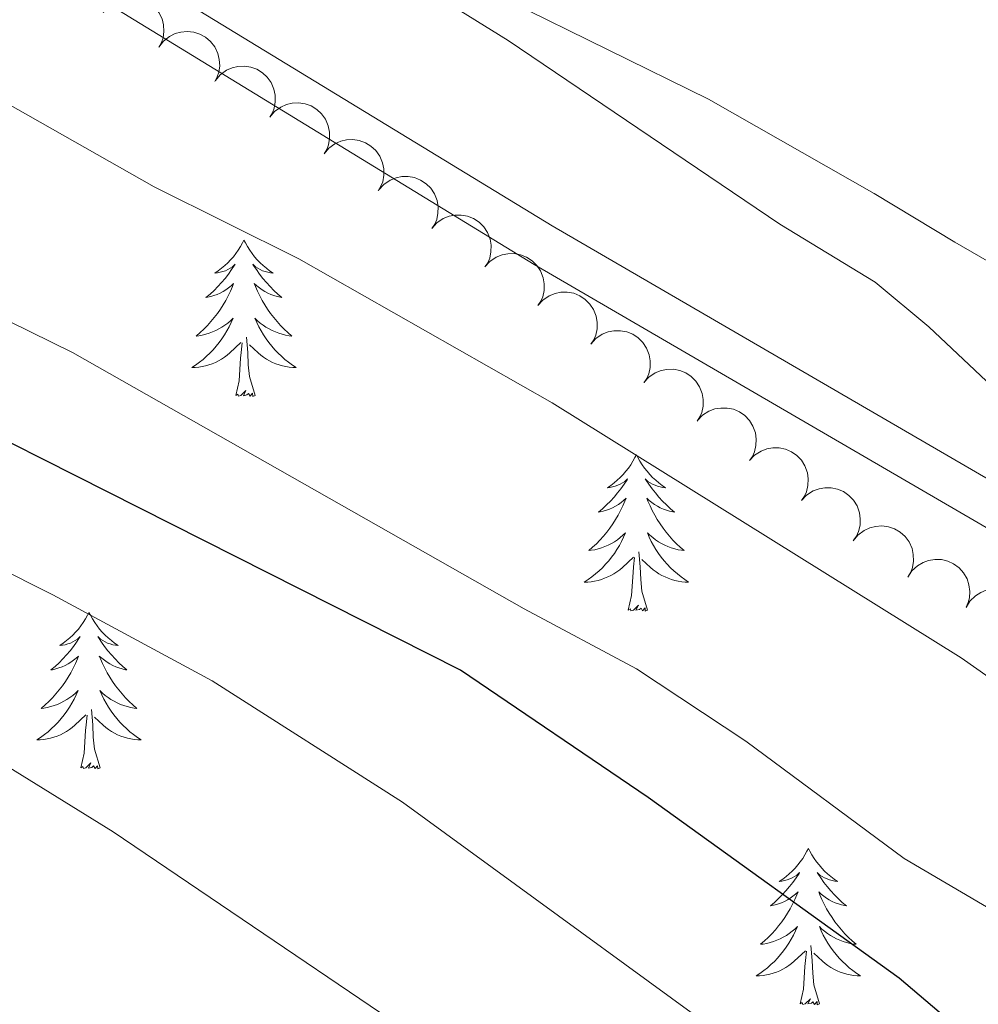
# Model space of a CAD drawing. Units: metres. Extents: x 624191 to 628699, y 703907 to 706957.
# Drawn here: x 626383 to 626456, y 704587 to 704662 of the extents above; entities that cross this region are included whole.
import ezdxf

# ---------------------------------------------------------------- set-up
doc = ezdxf.new("R2010")
doc.units = ezdxf.units.M
doc.header["$MEASUREMENT"] = 0
doc.linetypes.add('DGN Style 3', pattern=[78.89798, 56.3557, -22.54228])
for name, color, linetype, lineweight in [('Carátula', 7, 'Continuous', 0), ('Elementos auxiliares', 7, 'Continuous', 0), ('Entidades rústicas y varios', 7, 'Continuous', 0), ('Relieve y altimetría', 7, 'Continuous', 0), ('Viales y ferrocarril', 7, 'Continuous', 0)]:
    doc.layers.add(name, color=color, linetype=linetype, lineweight=lineweight)

msp = doc.modelspace()

# ---------------------------------------------------------------- linework, layer by layer
at = {"layer": 'Carátula', "color": 7, "linetype": 'Continuous', "lineweight": 0}
msp.add_3dface([(624244.935, 703906.748), (628699.193, 703987.771), (628645.177, 706957.292), (624190.919, 706876.268)], dxfattribs=at)
at = {"layer": 'Elementos auxiliares', "color": 250, "linetype": 'Continuous', "lineweight": 0}
msp.add_3dface([(625068.43, 706629.73), (628492.24, 706692.04), (628534.9, 704378.77), (625109.95, 704316.47)], dxfattribs=at)
at = {"layer": 'Entidades rústicas y varios', "color": 92, "linetype": 'Continuous', "lineweight": 0, "flags": 128}
for points, elevation in [([(626389.444, 704662.546), (626389.787, 704662.99), (626390.248, 704663.352), (626390.68, 704663.567), (626391.11, 704663.682), (626391.601, 704663.732), (626392.09, 704663.681), (626392.559, 704663.535), (626392.996, 704663.287), (626393.384, 704662.961), (626393.696, 704662.561), (626393.933, 704662.063), (626394.039, 704661.602), (626394.071, 704661.109), (626394.015, 704660.62), (626393.885, 704660.261), (626393.699, 704659.92)], 526.207), ([(626393.697, 704659.921), (626394.041, 704660.366), (626394.501, 704660.728), (626394.933, 704660.943), (626395.364, 704661.058), (626395.854, 704661.107), (626396.343, 704661.057), (626396.812, 704660.911), (626397.249, 704660.663), (626397.638, 704660.337), (626397.949, 704659.937), (626398.186, 704659.439), (626398.293, 704658.978), (626398.325, 704658.484), (626398.268, 704657.995), (626398.139, 704657.637), (626397.952, 704657.296)], 526.061), ([(626398.001, 704657.376), (626398.363, 704657.806), (626398.839, 704658.148), (626399.279, 704658.344), (626399.714, 704658.441), (626400.206, 704658.47), (626400.693, 704658.399), (626401.155, 704658.233), (626401.581, 704657.967), (626401.956, 704657.625), (626402.251, 704657.212), (626402.466, 704656.705), (626402.553, 704656.24), (626402.564, 704655.745), (626402.487, 704655.259), (626402.343, 704654.906), (626402.142, 704654.574)], 525.916), ([(626402.14, 704654.575), (626402.503, 704655.005), (626402.978, 704655.347), (626403.418, 704655.543), (626403.853, 704655.64), (626404.346, 704655.669), (626404.832, 704655.598), (626405.295, 704655.432), (626405.721, 704655.166), (626406.095, 704654.824), (626406.39, 704654.411), (626406.605, 704653.904), (626406.693, 704653.439), (626406.704, 704652.944), (626406.626, 704652.458), (626406.482, 704652.105), (626406.281, 704651.773)], 525.77), ([(626406.28, 704651.774), (626406.642, 704652.204), (626407.117, 704652.546), (626407.558, 704652.742), (626407.993, 704652.839), (626408.485, 704652.868), (626408.972, 704652.797), (626409.434, 704652.631), (626409.86, 704652.365), (626410.234, 704652.023), (626410.529, 704651.61), (626410.745, 704651.103), (626410.832, 704650.638), (626410.843, 704650.143), (626410.766, 704649.657), (626410.622, 704649.304), (626410.421, 704648.972)], 525.623), ([(626410.462, 704649.034), (626410.839, 704649.452), (626411.325, 704649.778), (626411.772, 704649.959), (626412.21, 704650.041), (626412.703, 704650.053), (626413.187, 704649.966), (626413.643, 704649.785), (626414.06, 704649.505), (626414.423, 704649.15), (626414.703, 704648.727), (626414.902, 704648.213), (626414.973, 704647.746), (626414.968, 704647.251), (626414.874, 704646.767), (626414.718, 704646.419), (626414.506, 704646.094)], 525.478), ([(626414.505, 704646.095), (626414.881, 704646.512), (626415.368, 704646.838), (626415.815, 704647.02), (626416.253, 704647.102), (626416.745, 704647.114), (626417.23, 704647.027), (626417.686, 704646.846), (626418.103, 704646.565), (626418.466, 704646.211), (626418.746, 704645.788), (626418.944, 704645.274), (626419.016, 704644.806), (626419.01, 704644.311), (626418.917, 704643.828), (626418.761, 704643.48), (626418.549, 704643.155)], 525.343), ([(626418.547, 704643.156), (626418.924, 704643.573), (626419.41, 704643.899), (626419.857, 704644.081), (626420.295, 704644.163), (626420.788, 704644.175), (626421.272, 704644.087), (626421.728, 704643.906), (626422.145, 704643.626), (626422.508, 704643.272), (626422.789, 704642.849), (626422.987, 704642.334), (626423.058, 704641.867), (626423.053, 704641.372), (626422.959, 704640.889), (626422.803, 704640.541), (626422.591, 704640.215)], 525.208), ([(626422.59, 704640.216), (626422.966, 704640.634), (626423.453, 704640.96), (626423.9, 704641.141), (626424.338, 704641.224), (626424.83, 704641.236), (626425.315, 704641.148), (626425.771, 704640.967), (626426.188, 704640.687), (626426.551, 704640.332), (626426.831, 704639.909), (626427.03, 704639.395), (626427.101, 704638.928), (626427.095, 704638.433), (626427.002, 704637.949), (626426.846, 704637.602), (626426.634, 704637.276)], 525.073), ([(626426.632, 704637.277), (626427.009, 704637.695), (626427.496, 704638.021), (626427.942, 704638.202), (626428.38, 704638.284), (626428.873, 704638.296), (626429.357, 704638.209), (626429.814, 704638.028), (626430.23, 704637.748), (626430.593, 704637.393), (626430.874, 704636.97), (626431.072, 704636.456), (626431.143, 704635.988), (626431.138, 704635.494), (626431.044, 704635.01), (626430.888, 704634.662), (626430.676, 704634.337)], 524.938), ([(626430.675, 704634.338), (626431.051, 704634.755), (626431.538, 704635.081), (626431.985, 704635.263), (626432.423, 704635.345), (626432.916, 704635.357), (626433.4, 704635.27), (626433.856, 704635.089), (626434.273, 704634.808), (626434.636, 704634.454), (626434.916, 704634.031), (626435.115, 704633.516), (626435.186, 704633.049), (626435.18, 704632.554), (626435.087, 704632.071), (626434.931, 704631.723), (626434.719, 704631.397)], 524.803), ([(626434.749, 704631.441), (626435.136, 704631.849), (626435.631, 704632.163), (626436.082, 704632.333), (626436.522, 704632.404), (626437.015, 704632.403), (626437.497, 704632.304), (626437.948, 704632.112), (626438.358, 704631.821), (626438.712, 704631.457), (626438.982, 704631.028), (626439.167, 704630.508), (626439.227, 704630.039), (626439.209, 704629.545), (626439.103, 704629.064), (626438.938, 704628.72), (626438.718, 704628.4)], 524.674), ([(626438.718, 704628.4), (626439.105, 704628.808), (626439.6, 704629.122), (626440.051, 704629.292), (626440.491, 704629.363), (626440.984, 704629.363), (626441.465, 704629.263), (626441.917, 704629.071), (626442.327, 704628.78), (626442.681, 704628.416), (626442.95, 704627.987), (626443.136, 704627.467), (626443.195, 704626.998), (626443.177, 704626.504), (626443.072, 704626.023), (626442.907, 704625.679), (626442.687, 704625.359)], 524.626), ([(626442.687, 704625.359), (626443.073, 704625.767), (626443.568, 704626.081), (626444.019, 704626.251), (626444.459, 704626.322), (626444.952, 704626.322), (626445.434, 704626.222), (626445.886, 704626.03), (626446.295, 704625.739), (626446.649, 704625.375), (626446.919, 704624.946), (626447.104, 704624.426), (626447.164, 704623.957), (626447.146, 704623.463), (626447.04, 704622.982), (626446.876, 704622.638), (626446.656, 704622.318)], 524.579), ([(626446.633, 704622.287), (626446.988, 704622.723), (626447.458, 704623.074), (626447.895, 704623.277), (626448.328, 704623.382), (626448.82, 704623.418), (626449.308, 704623.356), (626449.773, 704623.198), (626450.203, 704622.939), (626450.583, 704622.603), (626450.885, 704622.195), (626451.109, 704621.691), (626451.204, 704621.228), (626451.223, 704620.734), (626451.154, 704620.246), (626451.016, 704619.891), (626450.821, 704619.555)], 524.521), ([(626450.796, 704619.514), (626451.105, 704619.983), (626451.537, 704620.379), (626451.952, 704620.625), (626452.372, 704620.772), (626452.858, 704620.858), (626453.349, 704620.845), (626453.828, 704620.735), (626454.282, 704620.52), (626454.694, 704620.224), (626455.035, 704619.849), (626455.309, 704619.37), (626455.45, 704618.919), (626455.519, 704618.429), (626455.499, 704617.937), (626455.397, 704617.569), (626455.236, 704617.215)], 524.437), ([(626455.228, 704617.2), (626455.52, 704617.68), (626455.938, 704618.091), (626456.344, 704618.352), (626456.759, 704618.514), (626457.241, 704618.617), (626457.733, 704618.621), (626458.215, 704618.527), (626458.676, 704618.329), (626459.099, 704618.048), (626459.453, 704617.684), (626459.743, 704617.216), (626459.9, 704616.77), (626459.986, 704616.282), (626459.983, 704615.79), (626459.895, 704615.419), (626459.747, 704615.06)], 524.337)]:
    msp.add_lwpolyline(points, dxfattribs=dict(at, elevation=elevation))
for points in [[(626400.178, 704645.205), (626400.067, 704644.986), (626399.912, 704644.711), (626399.744, 704644.445), (626399.562, 704644.188), (626399.368, 704643.94), (626399.161, 704643.702), (626398.942, 704643.476), (626398.712, 704643.26), (626398.472, 704643.057), (626398.221, 704642.866), (626397.961, 704642.688), (626398.16, 704642.711), (626398.363, 704642.749), (626398.562, 704642.804), (626398.757, 704642.873), (626398.946, 704642.958), (626399.127, 704643.057), (626399.301, 704643.169), (626399.506, 704643.36), (626399.465, 704643.295), (626399.235, 704642.95), (626398.992, 704642.614), (626398.736, 704642.288), (626398.468, 704641.972), (626398.188, 704641.667), (626397.896, 704641.373), (626397.593, 704641.09), (626397.28, 704640.819), (626397.404, 704640.842), (626397.65, 704640.9), (626397.892, 704640.973), (626398.128, 704641.061), (626398.359, 704641.164), (626398.582, 704641.282), (626398.798, 704641.413), (626399.005, 704641.558), (626399.202, 704641.715), (626399.389, 704641.885), (626399.301, 704641.663), (626399.145, 704641.302), (626398.974, 704640.948), (626398.789, 704640.601), (626398.589, 704640.261), (626398.377, 704639.93), (626398.15, 704639.608), (626397.911, 704639.296), (626397.66, 704638.993), (626397.396, 704638.701), (626397.121, 704638.42), (626396.834, 704638.15), (626396.537, 704637.892), (626396.733, 704637.917), (626397, 704637.964), (626397.263, 704638.027), (626397.522, 704638.106), (626397.777, 704638.2), (626398.025, 704638.308), (626398.266, 704638.431), (626398.5, 704638.569), (626398.725, 704638.719), (626398.941, 704638.883), (626399.147, 704639.059), (626399.342, 704639.247), (626399.201, 704638.92), (626399.046, 704638.599), (626398.877, 704638.285), (626398.694, 704637.98), (626398.497, 704637.683), (626398.287, 704637.395), (626398.064, 704637.117), (626397.829, 704636.849), (626397.583, 704636.591), (626397.325, 704636.346), (626397.056, 704636.112), (626396.777, 704635.89), (626396.488, 704635.681), (626396.198, 704635.49), (626396.463, 704635.499), (626396.726, 704635.524), (626396.988, 704635.565), (626397.247, 704635.622), (626397.502, 704635.694), (626397.752, 704635.781), (626397.996, 704635.884), (626398.234, 704636), (626398.464, 704636.131), (626398.686, 704636.276), (626398.899, 704636.434), (626399.102, 704636.604), (626399.95, 704637.403)], [(626400.178, 704645.205), (626400.289, 704644.986), (626400.444, 704644.711), (626400.612, 704644.445), (626400.794, 704644.188), (626400.988, 704643.94), (626401.195, 704643.702), (626401.414, 704643.476), (626401.644, 704643.26), (626401.884, 704643.057), (626402.135, 704642.866), (626402.395, 704642.688), (626402.196, 704642.711), (626401.993, 704642.749), (626401.794, 704642.804), (626401.599, 704642.873), (626401.41, 704642.958), (626401.229, 704643.057), (626401.055, 704643.169), (626400.85, 704643.36), (626400.891, 704643.295), (626401.121, 704642.95), (626401.364, 704642.614), (626401.62, 704642.288), (626401.888, 704641.972), (626402.168, 704641.667), (626402.46, 704641.373), (626402.763, 704641.09), (626403.076, 704640.819), (626402.952, 704640.842), (626402.706, 704640.9), (626402.464, 704640.973), (626402.228, 704641.061), (626401.997, 704641.164), (626401.774, 704641.282), (626401.558, 704641.413), (626401.351, 704641.558), (626401.154, 704641.715), (626400.967, 704641.885), (626401.055, 704641.663), (626401.211, 704641.302), (626401.382, 704640.948), (626401.567, 704640.601), (626401.767, 704640.261), (626401.979, 704639.93), (626402.206, 704639.608), (626402.445, 704639.296), (626402.696, 704638.993), (626402.96, 704638.701), (626403.235, 704638.42), (626403.522, 704638.15), (626403.819, 704637.892), (626403.623, 704637.917), (626403.356, 704637.964), (626403.093, 704638.027), (626402.834, 704638.106), (626402.579, 704638.2), (626402.331, 704638.308), (626402.09, 704638.431), (626401.856, 704638.569), (626401.631, 704638.719), (626401.415, 704638.883), (626401.209, 704639.059), (626401.014, 704639.247), (626401.155, 704638.92), (626401.31, 704638.599), (626401.479, 704638.285), (626401.662, 704637.98), (626401.859, 704637.683), (626402.069, 704637.395), (626402.292, 704637.117), (626402.527, 704636.849), (626402.773, 704636.591), (626403.031, 704636.346), (626403.3, 704636.112), (626403.579, 704635.89), (626403.868, 704635.681), (626404.158, 704635.49), (626403.893, 704635.499), (626403.63, 704635.524), (626403.368, 704635.565), (626403.109, 704635.622), (626402.854, 704635.694), (626402.604, 704635.781), (626402.36, 704635.884), (626402.122, 704636), (626401.892, 704636.131), (626401.67, 704636.276), (626401.457, 704636.434), (626401.254, 704636.604), (626400.596, 704637.224)], [(626401.029, 704633.354), (626400.6, 704634.794), (626400.509, 704635.698), (626400.463, 704636.647), (626400.361, 704637.811)], [(626399.559, 704633.354), (626399.804, 704634.472), (626399.917, 704636.214), (626399.965, 704636.647), (626400.028, 704637.37)], [(626401.029, 704633.354), (626400.855, 704633.286), (626400.836, 704633.525), (626400.646, 704633.303), (626400.525, 704633.506), (626400.404, 704633.398), (626400.134, 704633.344), (626400.33, 704633.737), (626399.945, 704633.357), (626399.757, 704633.303), (626399.716, 704633.465), (626399.559, 704633.354)], [(626430.1, 704628.845), (626429.989, 704628.626), (626429.834, 704628.351), (626429.666, 704628.085), (626429.484, 704627.828), (626429.29, 704627.58), (626429.083, 704627.342), (626428.864, 704627.116), (626428.634, 704626.9), (626428.394, 704626.697), (626428.143, 704626.506), (626427.883, 704626.328), (626428.082, 704626.351), (626428.285, 704626.389), (626428.484, 704626.444), (626428.679, 704626.513), (626428.868, 704626.598), (626429.049, 704626.697), (626429.223, 704626.809), (626429.428, 704627), (626429.387, 704626.935), (626429.157, 704626.59), (626428.914, 704626.254), (626428.658, 704625.928), (626428.39, 704625.612), (626428.11, 704625.307), (626427.818, 704625.013), (626427.515, 704624.73), (626427.202, 704624.459), (626427.326, 704624.482), (626427.572, 704624.54), (626427.814, 704624.613), (626428.05, 704624.701), (626428.281, 704624.804), (626428.504, 704624.922), (626428.72, 704625.053), (626428.927, 704625.198), (626429.124, 704625.355), (626429.311, 704625.525), (626429.223, 704625.303), (626429.067, 704624.942), (626428.896, 704624.588), (626428.711, 704624.241), (626428.511, 704623.901), (626428.299, 704623.57), (626428.072, 704623.248), (626427.833, 704622.936), (626427.582, 704622.633), (626427.318, 704622.341), (626427.043, 704622.06), (626426.756, 704621.79), (626426.459, 704621.532), (626426.655, 704621.557), (626426.922, 704621.604), (626427.185, 704621.667), (626427.444, 704621.746), (626427.699, 704621.84), (626427.947, 704621.948), (626428.188, 704622.071), (626428.422, 704622.209), (626428.647, 704622.359), (626428.863, 704622.523), (626429.069, 704622.699), (626429.264, 704622.887), (626429.123, 704622.56), (626428.968, 704622.239), (626428.799, 704621.925), (626428.616, 704621.62), (626428.419, 704621.323), (626428.209, 704621.035), (626427.986, 704620.757), (626427.751, 704620.489), (626427.505, 704620.231), (626427.247, 704619.986), (626426.978, 704619.752), (626426.699, 704619.53), (626426.41, 704619.321), (626426.12, 704619.13), (626426.385, 704619.139), (626426.648, 704619.164), (626426.91, 704619.205), (626427.169, 704619.262), (626427.424, 704619.334), (626427.674, 704619.421), (626427.918, 704619.524), (626428.156, 704619.64), (626428.386, 704619.771), (626428.608, 704619.916), (626428.821, 704620.074), (626429.024, 704620.244), (626429.872, 704621.043)], [(626430.1, 704628.845), (626430.211, 704628.626), (626430.366, 704628.351), (626430.534, 704628.085), (626430.716, 704627.828), (626430.91, 704627.58), (626431.117, 704627.342), (626431.336, 704627.116), (626431.566, 704626.9), (626431.806, 704626.697), (626432.057, 704626.506), (626432.317, 704626.328), (626432.118, 704626.351), (626431.915, 704626.389), (626431.716, 704626.444), (626431.521, 704626.513), (626431.332, 704626.598), (626431.151, 704626.697), (626430.977, 704626.809), (626430.772, 704627), (626430.813, 704626.935), (626431.043, 704626.59), (626431.286, 704626.254), (626431.542, 704625.928), (626431.81, 704625.612), (626432.09, 704625.307), (626432.382, 704625.013), (626432.685, 704624.73), (626432.998, 704624.459), (626432.874, 704624.482), (626432.628, 704624.54), (626432.386, 704624.613), (626432.15, 704624.701), (626431.919, 704624.804), (626431.696, 704624.922), (626431.48, 704625.053), (626431.273, 704625.198), (626431.076, 704625.355), (626430.889, 704625.525), (626430.977, 704625.303), (626431.133, 704624.942), (626431.304, 704624.588), (626431.489, 704624.241), (626431.689, 704623.901), (626431.901, 704623.57), (626432.128, 704623.248), (626432.367, 704622.936), (626432.618, 704622.633), (626432.882, 704622.341), (626433.157, 704622.06), (626433.444, 704621.79), (626433.741, 704621.532), (626433.545, 704621.557), (626433.278, 704621.604), (626433.015, 704621.667), (626432.756, 704621.746), (626432.501, 704621.84), (626432.253, 704621.948), (626432.012, 704622.071), (626431.778, 704622.209), (626431.553, 704622.359), (626431.337, 704622.523), (626431.131, 704622.699), (626430.936, 704622.887), (626431.077, 704622.56), (626431.232, 704622.239), (626431.401, 704621.925), (626431.584, 704621.62), (626431.781, 704621.323), (626431.991, 704621.035), (626432.214, 704620.757), (626432.449, 704620.489), (626432.695, 704620.231), (626432.953, 704619.986), (626433.222, 704619.752), (626433.501, 704619.53), (626433.79, 704619.321), (626434.08, 704619.13), (626433.815, 704619.139), (626433.552, 704619.164), (626433.29, 704619.205), (626433.031, 704619.262), (626432.776, 704619.334), (626432.526, 704619.421), (626432.282, 704619.524), (626432.044, 704619.64), (626431.814, 704619.771), (626431.592, 704619.916), (626431.379, 704620.074), (626431.176, 704620.244), (626430.518, 704620.864)], [(626430.951, 704616.994), (626430.522, 704618.434), (626430.431, 704619.338), (626430.385, 704620.287), (626430.283, 704621.451)], [(626429.481, 704616.994), (626429.726, 704618.112), (626429.839, 704619.854), (626429.887, 704620.287), (626429.95, 704621.01)], [(626430.951, 704616.994), (626430.777, 704616.926), (626430.758, 704617.165), (626430.568, 704616.943), (626430.447, 704617.146), (626430.326, 704617.038), (626430.056, 704616.984), (626430.252, 704617.377), (626429.867, 704616.997), (626429.679, 704616.943), (626429.638, 704617.105), (626429.481, 704616.994)], [(626388.361, 704616.82), (626388.25, 704616.601), (626388.095, 704616.326), (626387.927, 704616.06), (626387.745, 704615.803), (626387.551, 704615.555), (626387.344, 704615.317), (626387.125, 704615.091), (626386.895, 704614.875), (626386.655, 704614.672), (626386.404, 704614.481), (626386.144, 704614.303), (626386.343, 704614.326), (626386.546, 704614.364), (626386.745, 704614.419), (626386.94, 704614.488), (626387.129, 704614.573), (626387.31, 704614.672), (626387.484, 704614.784), (626387.689, 704614.975), (626387.648, 704614.91), (626387.418, 704614.565), (626387.175, 704614.229), (626386.919, 704613.903), (626386.651, 704613.587), (626386.371, 704613.282), (626386.079, 704612.988), (626385.776, 704612.705), (626385.463, 704612.434), (626385.587, 704612.457), (626385.833, 704612.515), (626386.075, 704612.588), (626386.311, 704612.676), (626386.542, 704612.779), (626386.765, 704612.897), (626386.981, 704613.028), (626387.188, 704613.173), (626387.385, 704613.33), (626387.572, 704613.5), (626387.484, 704613.278), (626387.328, 704612.917), (626387.157, 704612.563), (626386.972, 704612.216), (626386.772, 704611.876), (626386.56, 704611.545), (626386.333, 704611.223), (626386.094, 704610.911), (626385.843, 704610.608), (626385.579, 704610.316), (626385.304, 704610.035), (626385.017, 704609.765), (626384.72, 704609.507), (626384.916, 704609.532), (626385.183, 704609.579), (626385.446, 704609.642), (626385.705, 704609.721), (626385.96, 704609.815), (626386.208, 704609.923), (626386.449, 704610.046), (626386.683, 704610.184), (626386.908, 704610.334), (626387.124, 704610.498), (626387.33, 704610.674), (626387.525, 704610.862), (626387.384, 704610.535), (626387.229, 704610.214), (626387.06, 704609.9), (626386.877, 704609.595), (626386.68, 704609.298), (626386.47, 704609.01), (626386.247, 704608.732), (626386.012, 704608.464), (626385.766, 704608.206), (626385.508, 704607.961), (626385.239, 704607.727), (626384.96, 704607.505), (626384.671, 704607.296), (626384.381, 704607.105), (626384.646, 704607.114), (626384.909, 704607.139), (626385.171, 704607.18), (626385.43, 704607.237), (626385.685, 704607.309), (626385.935, 704607.396), (626386.179, 704607.499), (626386.417, 704607.615), (626386.647, 704607.746), (626386.869, 704607.891), (626387.082, 704608.049), (626387.285, 704608.219), (626388.133, 704609.018)], [(626388.361, 704616.82), (626388.472, 704616.601), (626388.627, 704616.326), (626388.795, 704616.06), (626388.977, 704615.803), (626389.171, 704615.555), (626389.378, 704615.317), (626389.597, 704615.091), (626389.827, 704614.875), (626390.067, 704614.672), (626390.318, 704614.481), (626390.578, 704614.303), (626390.379, 704614.326), (626390.176, 704614.364), (626389.977, 704614.419), (626389.782, 704614.488), (626389.593, 704614.573), (626389.412, 704614.672), (626389.238, 704614.784), (626389.033, 704614.975), (626389.074, 704614.91), (626389.304, 704614.565), (626389.547, 704614.229), (626389.803, 704613.903), (626390.071, 704613.587), (626390.351, 704613.282), (626390.643, 704612.988), (626390.946, 704612.705), (626391.259, 704612.434), (626391.135, 704612.457), (626390.889, 704612.515), (626390.647, 704612.588), (626390.411, 704612.676), (626390.18, 704612.779), (626389.957, 704612.897), (626389.741, 704613.028), (626389.534, 704613.173), (626389.337, 704613.33), (626389.15, 704613.5), (626389.238, 704613.278), (626389.394, 704612.917), (626389.565, 704612.563), (626389.75, 704612.216), (626389.95, 704611.876), (626390.162, 704611.545), (626390.389, 704611.223), (626390.628, 704610.911), (626390.879, 704610.608), (626391.143, 704610.316), (626391.418, 704610.035), (626391.705, 704609.765), (626392.002, 704609.507), (626391.806, 704609.532), (626391.539, 704609.579), (626391.276, 704609.642), (626391.017, 704609.721), (626390.762, 704609.815), (626390.514, 704609.923), (626390.273, 704610.046), (626390.039, 704610.184), (626389.814, 704610.334), (626389.598, 704610.498), (626389.392, 704610.674), (626389.197, 704610.862), (626389.338, 704610.535), (626389.493, 704610.214), (626389.662, 704609.9), (626389.845, 704609.595), (626390.042, 704609.298), (626390.252, 704609.01), (626390.475, 704608.732), (626390.71, 704608.464), (626390.956, 704608.206), (626391.214, 704607.961), (626391.483, 704607.727), (626391.762, 704607.505), (626392.051, 704607.296), (626392.341, 704607.105), (626392.076, 704607.114), (626391.813, 704607.139), (626391.551, 704607.18), (626391.292, 704607.237), (626391.037, 704607.309), (626390.787, 704607.396), (626390.543, 704607.499), (626390.305, 704607.615), (626390.075, 704607.746), (626389.853, 704607.891), (626389.64, 704608.049), (626389.437, 704608.219), (626388.779, 704608.839)], [(626389.212, 704604.969), (626388.783, 704606.409), (626388.692, 704607.313), (626388.646, 704608.262), (626388.544, 704609.426)], [(626387.742, 704604.969), (626387.987, 704606.087), (626388.1, 704607.829), (626388.148, 704608.262), (626388.211, 704608.985)], [(626389.212, 704604.969), (626389.038, 704604.901), (626389.019, 704605.14), (626388.829, 704604.918), (626388.708, 704605.121), (626388.587, 704605.013), (626388.317, 704604.959), (626388.513, 704605.352), (626388.128, 704604.972), (626387.94, 704604.918), (626387.899, 704605.08), (626387.742, 704604.969)], [(626443.208, 704598.834), (626443.097, 704598.615), (626442.942, 704598.34), (626442.774, 704598.074), (626442.592, 704597.817), (626442.398, 704597.569), (626442.191, 704597.331), (626441.972, 704597.105), (626441.742, 704596.889), (626441.502, 704596.686), (626441.251, 704596.495), (626440.991, 704596.317), (626441.19, 704596.34), (626441.393, 704596.378), (626441.592, 704596.433), (626441.787, 704596.502), (626441.976, 704596.587), (626442.157, 704596.686), (626442.331, 704596.798), (626442.536, 704596.989), (626442.495, 704596.924), (626442.265, 704596.579), (626442.022, 704596.243), (626441.766, 704595.917), (626441.498, 704595.601), (626441.218, 704595.296), (626440.926, 704595.002), (626440.623, 704594.719), (626440.31, 704594.448), (626440.434, 704594.471), (626440.68, 704594.529), (626440.922, 704594.602), (626441.158, 704594.69), (626441.389, 704594.793), (626441.612, 704594.911), (626441.828, 704595.042), (626442.035, 704595.187), (626442.232, 704595.344), (626442.419, 704595.514), (626442.331, 704595.292), (626442.175, 704594.931), (626442.004, 704594.577), (626441.819, 704594.23), (626441.619, 704593.89), (626441.407, 704593.559), (626441.18, 704593.237), (626440.941, 704592.925), (626440.69, 704592.622), (626440.426, 704592.33), (626440.151, 704592.049), (626439.864, 704591.779), (626439.567, 704591.521), (626439.763, 704591.546), (626440.03, 704591.593), (626440.293, 704591.656), (626440.552, 704591.735), (626440.807, 704591.829), (626441.055, 704591.937), (626441.296, 704592.06), (626441.53, 704592.198), (626441.755, 704592.348), (626441.971, 704592.512), (626442.177, 704592.688), (626442.372, 704592.876), (626442.231, 704592.549), (626442.076, 704592.228), (626441.907, 704591.914), (626441.724, 704591.609), (626441.527, 704591.312), (626441.317, 704591.024), (626441.094, 704590.746), (626440.859, 704590.478), (626440.613, 704590.22), (626440.355, 704589.975), (626440.086, 704589.741), (626439.807, 704589.519), (626439.518, 704589.31), (626439.228, 704589.119), (626439.493, 704589.128), (626439.756, 704589.153), (626440.018, 704589.194), (626440.277, 704589.251), (626440.532, 704589.323), (626440.782, 704589.41), (626441.026, 704589.513), (626441.264, 704589.629), (626441.494, 704589.76), (626441.716, 704589.905), (626441.929, 704590.063), (626442.132, 704590.233), (626442.98, 704591.032)], [(626443.208, 704598.834), (626443.319, 704598.615), (626443.474, 704598.34), (626443.642, 704598.074), (626443.824, 704597.817), (626444.018, 704597.569), (626444.225, 704597.331), (626444.444, 704597.105), (626444.674, 704596.889), (626444.914, 704596.686), (626445.165, 704596.495), (626445.425, 704596.317), (626445.226, 704596.34), (626445.023, 704596.378), (626444.824, 704596.433), (626444.629, 704596.502), (626444.44, 704596.587), (626444.259, 704596.686), (626444.085, 704596.798), (626443.88, 704596.989), (626443.921, 704596.924), (626444.151, 704596.579), (626444.394, 704596.243), (626444.65, 704595.917), (626444.918, 704595.601), (626445.198, 704595.296), (626445.49, 704595.002), (626445.793, 704594.719), (626446.106, 704594.448), (626445.982, 704594.471), (626445.736, 704594.529), (626445.494, 704594.602), (626445.258, 704594.69), (626445.027, 704594.793), (626444.804, 704594.911), (626444.588, 704595.042), (626444.381, 704595.187), (626444.184, 704595.344), (626443.997, 704595.514), (626444.085, 704595.292), (626444.241, 704594.931), (626444.412, 704594.577), (626444.597, 704594.23), (626444.797, 704593.89), (626445.009, 704593.559), (626445.236, 704593.237), (626445.475, 704592.925), (626445.726, 704592.622), (626445.99, 704592.33), (626446.265, 704592.049), (626446.552, 704591.779), (626446.849, 704591.521), (626446.653, 704591.546), (626446.386, 704591.593), (626446.123, 704591.656), (626445.864, 704591.735), (626445.609, 704591.829), (626445.361, 704591.937), (626445.12, 704592.06), (626444.886, 704592.198), (626444.661, 704592.348), (626444.445, 704592.512), (626444.239, 704592.688), (626444.044, 704592.876), (626444.185, 704592.549), (626444.34, 704592.228), (626444.509, 704591.914), (626444.692, 704591.609), (626444.889, 704591.312), (626445.099, 704591.024), (626445.322, 704590.746), (626445.557, 704590.478), (626445.803, 704590.22), (626446.061, 704589.975), (626446.33, 704589.741), (626446.609, 704589.519), (626446.898, 704589.31), (626447.188, 704589.119), (626446.923, 704589.128), (626446.66, 704589.153), (626446.398, 704589.194), (626446.139, 704589.251), (626445.884, 704589.323), (626445.634, 704589.41), (626445.39, 704589.513), (626445.152, 704589.629), (626444.922, 704589.76), (626444.7, 704589.905), (626444.487, 704590.063), (626444.284, 704590.233), (626443.626, 704590.853)], [(626442.589, 704586.983), (626442.834, 704588.101), (626442.947, 704589.843), (626442.995, 704590.276), (626443.058, 704590.999)], [(626444.059, 704586.983), (626443.63, 704588.423), (626443.539, 704589.327), (626443.493, 704590.276), (626443.391, 704591.44)], [(626444.059, 704586.983), (626443.885, 704586.915), (626443.866, 704587.154), (626443.676, 704586.932), (626443.555, 704587.135), (626443.434, 704587.027), (626443.164, 704586.973), (626443.36, 704587.366), (626442.975, 704586.986), (626442.787, 704586.932), (626442.746, 704587.094), (626442.589, 704586.983)]]:
    msp.add_lwpolyline(points, dxfattribs=at)
at = {"layer": 'Entidades rústicas y varios', "color": 92, "linetype": 'Continuous', "lineweight": 0}
for points in [[(626448.224, 704648.748, 507.497), (626435.599, 704655.952, 507.497), (626420.291, 704663.468, 507.67), (626397.631, 704677.648, 508.017), (626382.97, 704684.662, 508.017), (626378.249, 704686.653, 508.191), (626365.933, 704692.983, 508.711), (626348.546, 704701.197, 509.231), (626335.11, 704708.628, 509.752), (626323.817, 704717.676, 509.925), (626314.592, 704728.07, 509.578)], [(626460.494, 704641.527, 506.803), (626454.363, 704645.049, 507.497), (626448.224, 704648.748, 507.497)]]:
    msp.add_polyline3d(points, dxfattribs=at)
at = {"layer": 'Relieve y altimetría', "color": 30, "linetype": 'Continuous', "lineweight": 0, "flags": 128}
for points, elevation in [([(626499.794, 704508.005), (626496.908, 704512.085), (626492.682, 704516.561), (626481.989, 704528.761), (626466.167, 704545.319), (626458.282, 704552.481), (626450.136, 704559.016), (626436.866, 704568.5), (626427.681, 704574.45), (626421.295, 704579.069), (626390.207, 704600.093), (626371.707, 704611.532), (626361.431, 704617.451), (626321.366, 704638.988), (626312.848, 704644.209), (626308.782, 704647.116), (626280.296, 704669.456), (626242.617, 704701.57), (626228.421, 704714.661), (626224.566, 704717.843), (626195.876, 704738.928)], 535), ([(626513.374, 704503.275), (626506.524, 704515.413), (626493.809, 704533.305), (626487.98, 704540.579), (626481.353, 704548.076), (626477.717, 704551.519), (626469.922, 704557.563), (626442.882, 704580.038), (626412.263, 704602.362), (626397.76, 704611.607), (626385.593, 704618.165), (626363.093, 704629.464), (626331.044, 704646.267), (626322.324, 704651.213), (626313.918, 704656.657), (626305.952, 704662.77), (626295.379, 704672.015), (626261.501, 704699.158), (626229.515, 704727.881)], 530), ([(626540.05, 704487.127), (626525.945, 704515.34), (626518.015, 704529.487), (626515.263, 704533.665), (626498.322, 704556.306), (626493.002, 704562.327), (626481.989, 704573.82), (626470.093, 704584.611), (626458.074, 704593.628), (626450.517, 704598.068), (626438.45, 704607.015), (626430.114, 704612.526), (626421.532, 704617.083), (626387.1, 704636.624), (626364.672, 704647.666), (626352.486, 704654.082), (626339.641, 704661.838), (626331.367, 704667.465), (626316.055, 704679.365), (626281.765, 704708.498), (626261.726, 704723.49)], 520), ([(626519.956, 704578.667), (626510.893, 704590.269), (626504.261, 704597.694), (626499.891, 704601.57), (626492.244, 704610.619), (626488.348, 704613.895), (626474.931, 704623.037), (626465.788, 704627.242), (626461.596, 704629.918), (626452.384, 704638.583), (626448.305, 704642.007), (626441.036, 704646.424), (626420.308, 704660.417), (626411.821, 704665.705), (626405.777, 704668.896), (626384.182, 704681.684), (626378.509, 704684.731)], 510), ([(626554.463, 704479.14), (626542.682, 704516.305), (626537.636, 704527.554), (626524.45, 704548.93), (626517.599, 704558.436), (626511.393, 704566.284), (626504.734, 704573.747), (626496.332, 704581.869), (626486.597, 704590.441), (626475.69, 704598.728), (626454.86, 704613.352), (626423.672, 704632.802), (626404.371, 704643.768), (626393.321, 704649.259), (626371.571, 704661.589)], 515)]:
    msp.add_lwpolyline(points, dxfattribs=dict(at, elevation=elevation))
at = {"layer": 'Relieve y altimetría', "color": 30, "linetype": 'Continuous', "lineweight": 30, "elevation": 525, "flags": 128}
msp.add_lwpolyline([(626520.929, 704508.199), (626518.957, 704512.798), (626513.282, 704523.218), (626502.821, 704539.11), (626499.771, 704543.073), (626496.386, 704546.75), (626457.741, 704582.458), (626450.12, 704588.933), (626430.988, 704602.703), (626416.694, 704612.42), (626350.664, 704645.756), (626337.189, 704652.97), (626328.601, 704658.803), (626324.067, 704662.404), (626311.681, 704673.798), (626302.959, 704681.194), (626294.2, 704687.521), (626286.948, 704692.254), (626274.875, 704701.167), (626259.341, 704713.77), (626243.14, 704728.026)], dxfattribs=at)
at = {"layer": 'Viales y ferrocarril', "color": 250, "linetype": 'DGN Style 3', "lineweight": 0}
msp.add_polyline3d([(626246.107, 704762.204, 516.669), (626264.535, 704743.827, 516.148), (626271.961, 704737.361, 515.982), (626282.872, 704729.716, 515.435), (626307.678, 704712.661, 515.001), (626328.71, 704697.851, 514.36), (626337.824, 704692.477, 514.116), (626353.557, 704685.183, 513.614), (626364.594, 704679.546, 513.18), (626378.227, 704673.224, 513.012), (626387.093, 704668.6, 512.849), (626423.669, 704646.303, 512.23), (626469.005, 704619.932, 511.706), (626476.177, 704615.454, 511.706), (626483.442, 704610.425, 511.706), (626489.251, 704605.952, 511.706), (626492.978, 704602.609, 511.694), (626498.98, 704596.416, 511.635), (626505.627, 704588.695, 511.462), (626518.88, 704571.931, 510.838), (626531.977, 704556.807, 510.3), (626536.726, 704550.694, 510.003), (626540.766, 704544.845, 509.711), (626542.093, 704542.758, 509.689)], dxfattribs=at)
at = {"layer": 'Viales y ferrocarril', "color": 250, "linetype": 'Continuous', "lineweight": 0}
msp.add_polyline3d([(626281.026, 704727.055, 515.435), (626305.828, 704710.003, 515.001), (626326.953, 704695.128, 514.36), (626336.317, 704689.605, 514.116), (626352.139, 704682.27, 513.614), (626363.176, 704676.633, 513.18), (626376.783, 704670.324, 513.012), (626387.95, 704664.371, 512.805), (626422.298, 704643.352, 512.226), (626467.333, 704617.157, 511.706), (626474.397, 704612.747, 511.706), (626481.531, 704607.809, 511.706), (626487.122, 704603.503, 511.706), (626496.615, 704594.199, 511.635), (626503.129, 704586.633, 511.462), (626516.385, 704569.866, 510.838), (626529.473, 704554.752, 510.3), (626534.113, 704548.779, 510.003), (626538.066, 704543.055, 509.711), (626542.685, 704535.789, 509.636), (626543.431, 704534.616, 509.625), (626547.65, 704527.167, 509.537), (626554.423, 704515.518, 509.612), (626557.246, 704509.031, 509.612)], dxfattribs=at)

doc.saveas('drawing.dxf')
